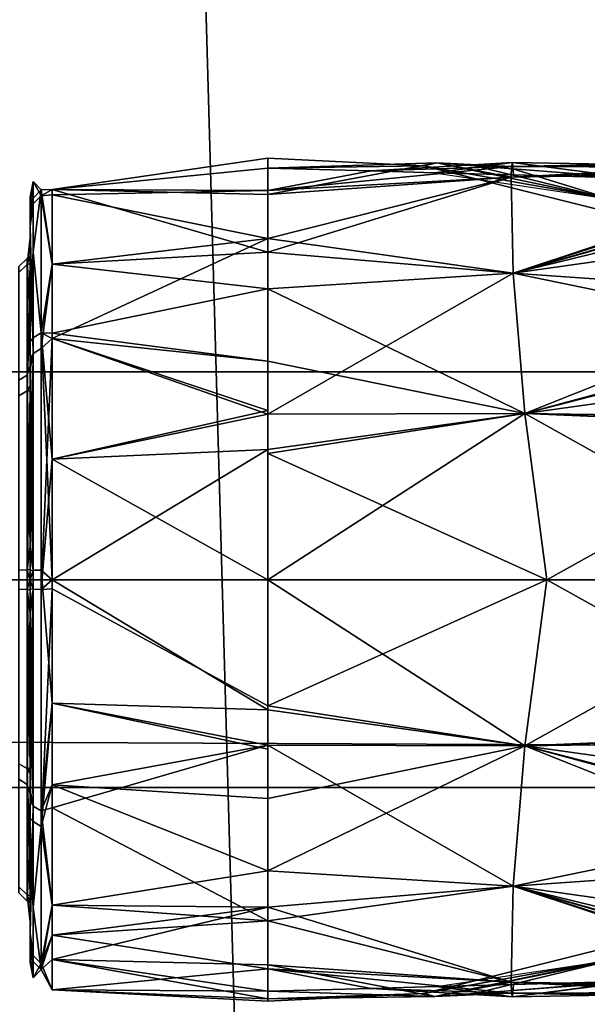
# Model space of a CAD drawing. Units: inches. Extents: x -2 to 180, y -6 to 122.
# Drawn here: x 31 to 31, y 28 to 28 of the extents above; entities that cross this region are included whole.
import ezdxf

# ---------------------------------------------------------------- set-up
doc = ezdxf.new("R2010")
doc.units = ezdxf.units.IN
doc.header["$MEASUREMENT"] = 0
for name, color, linetype in [('SEAT-FABRIC', 5, 'Continuous'), ('SEAT-FRAME', 5, 'Continuous'), ('SEAT-KNOBS', 5, 'Continuous')]:
    doc.layers.add(name, color=color, linetype=linetype)

# ---------------------------------------------------------------- blocks, each defined once
blk = doc.blocks.new('1sayl_suspmidbck_arms_1t')
at = {"layer": 'SEAT-FABRIC'}
for points in [[(7.80449, -5.53472, 18.10493), (7.81076, -3.69202, 17.95771), (5.714, -4.10244, 17.97681), (5.70496, -6.14031, 18.24224)], [(3.54326, -6.41631, 18.38222), (5.70496, -6.14031, 18.24224), (5.714, -4.10244, 17.97681), (3.55682, -4.2959, 18.00138)], [(5.70496, -6.14031, 18.24224), (7.66896, -7.31921, 18.30635), (8.32122, -6.78282, 18.19403), (7.80449, -5.53472, 18.10493)]]:
    blk.add_3dface(points, dxfattribs=at)
at = {"layer": 'SEAT-FRAME'}
for points in [[(5.34186, -5.59835, 14.78987), (5.26145, -5.24585, 14.34308), (6.4225, -5.24466, 14.32855), (6.42808, -5.56766, 14.74923)], [(5.34186, -5.59835, 14.78987), (6.42808, -5.56766, 14.74923), (6.43718, -5.99899, 15.05947), (5.34332, -6.0576, 15.12472)]]:
    blk.add_3dface(points, dxfattribs=at)
at = {"layer": 'SEAT-KNOBS'}
for points in [[(5.84701, -6.07012, 12.26886), (5.84701, -5.24335, 12.26886), (5.66984, -5.24335, 12.37115), (5.66984, -6.07012, 12.37115)], [(5.66984, -6.07012, 12.37115), (5.66984, -5.24335, 12.37115), (5.66984, -5.24335, 12.57572), (5.66984, -6.07012, 12.57572)], [(5.66984, -6.07012, 12.57572), (5.66984, -5.24335, 12.57572), (5.84701, -5.24335, 12.67801), (5.84701, -6.07012, 12.67801)], [(5.84701, -6.07012, 12.67801), (5.84701, -5.24335, 12.67801), (6.02417, -5.24335, 12.57572), (6.02417, -6.07012, 12.57572)], [(6.02417, -6.07012, 12.37115), (6.02417, -5.24335, 12.37115), (5.84701, -5.24335, 12.26886), (5.84701, -6.07012, 12.26886)], [(6.02417, -6.07012, 12.57572), (6.02417, -5.24335, 12.57572), (6.02417, -5.24335, 12.37115), (6.02417, -6.07012, 12.37115)], [(5.57997, -5.41072, 12.55165), (5.57298, -5.41794, 12.5537), (5.67249, -5.41794, 12.69944), (5.67694, -5.41072, 12.69367)], [(5.58499, -5.41072, 12.37975), (5.57814, -5.41794, 12.3773), (5.57298, -5.41794, 12.5537), (5.57997, -5.41072, 12.55165)], [(5.6901, -5.41072, 12.24363), (5.68599, -5.41794, 12.23762), (5.57814, -5.41794, 12.3773), (5.58499, -5.41072, 12.37975)], [(5.67694, -5.41072, 12.69367), (5.67249, -5.41794, 12.69944), (5.83866, -5.41794, 12.75885), (5.83888, -5.41072, 12.75157)], [(5.85514, -5.41072, 12.19529), (5.85535, -5.41794, 12.18801), (5.68599, -5.41794, 12.23762), (5.6901, -5.41072, 12.24363)], [(5.83888, -5.41072, 12.75157), (5.83866, -5.41794, 12.75885), (6.00802, -5.41794, 12.70925), (6.00392, -5.41072, 12.70323)], [(6.01707, -5.41072, 12.25319), (6.02152, -5.41794, 12.24743), (5.85535, -5.41794, 12.18801), (5.85514, -5.41072, 12.19529)], [(6.00392, -5.41072, 12.70323), (6.00802, -5.41794, 12.70925), (6.11588, -5.41794, 12.56957), (6.10902, -5.41072, 12.56712)], [(6.11405, -5.41072, 12.39522), (6.12104, -5.41794, 12.39317), (6.02152, -5.41794, 12.24743), (6.01707, -5.41072, 12.25319)], [(6.10902, -5.41072, 12.56712), (6.11588, -5.41794, 12.56957), (6.12104, -5.41794, 12.39317), (6.11405, -5.41072, 12.39522)], [(5.52152, -5.42292, 12.37619), (5.5074, -5.42292, 12.48153), (5.52068, -5.42051, 12.42258)], [(5.54553, -5.42051, 12.60829), (5.52068, -5.42051, 12.42258), (5.5074, -5.42292, 12.48153)], [(5.54553, -5.42051, 12.60829), (5.5074, -5.42292, 12.48153), (5.52653, -5.42292, 12.58608)], [(5.5074, -5.42292, 12.48153), (5.52152, -5.42292, 12.37619), (5.5146, -5.42971, 12.37412)], [(5.51971, -5.42971, 12.58847), (5.52653, -5.42292, 12.58608), (5.5074, -5.42292, 12.48153)], [(5.5074, -5.42292, 12.48153), (5.5146, -5.42971, 12.37412), (5.51971, -5.42971, 12.58847)], [(5.5146, -5.42971, 12.37412), (5.5675, -5.42292, 12.28037), (5.63646, -5.42971, 12.1977)], [(5.5675, -5.42292, 12.28037), (5.5146, -5.42971, 12.37412), (5.52152, -5.42292, 12.37619)], [(5.52653, -5.42292, 12.58608), (5.51971, -5.42971, 12.58847), (5.64984, -5.42971, 12.75888), (5.65394, -5.42292, 12.75294)], [(5.53965, -5.42051, 12.38328), (5.52152, -5.42292, 12.37619), (5.52068, -5.42051, 12.42258)], [(5.60419, -5.42051, 12.24957), (5.5675, -5.42292, 12.28037), (5.52152, -5.42292, 12.37619), (5.53965, -5.42051, 12.38328)], [(5.65394, -5.42292, 12.75294), (5.54553, -5.42051, 12.60829), (5.52653, -5.42292, 12.58608)], [(5.54553, -5.42051, 12.60829), (5.65394, -5.42292, 12.75294), (5.66131, -5.42051, 12.74346)], [(5.57814, -5.41794, 12.3773), (5.5553, -5.42051, 12.51921), (5.57148, -5.42051, 12.55264)], [(5.5553, -5.42051, 12.51921), (5.57814, -5.41794, 12.3773), (5.57732, -5.42051, 12.3532)], [(5.5675, -5.42292, 12.28037), (5.60419, -5.42051, 12.24957), (5.64084, -5.42292, 12.20345)], [(5.64084, -5.42292, 12.20345), (5.63646, -5.42971, 12.1977), (5.5675, -5.42292, 12.28037)], [(5.63015, -5.42051, 12.67384), (5.57298, -5.41794, 12.5537), (5.57148, -5.42051, 12.55264)], [(5.57814, -5.41794, 12.3773), (5.57148, -5.42051, 12.55264), (5.57298, -5.41794, 12.5537)], [(5.57298, -5.41794, 12.5537), (5.63015, -5.42051, 12.67384), (5.67249, -5.41794, 12.69944)], [(5.68599, -5.41794, 12.23762), (5.57732, -5.42051, 12.3532), (5.57814, -5.41794, 12.3773)], [(5.57732, -5.42051, 12.3532), (5.68599, -5.41794, 12.23762), (5.6819, -5.42051, 12.23077)], [(5.64378, -5.42051, 12.2131), (5.64084, -5.42292, 12.20345), (5.60419, -5.42051, 12.24957)], [(5.66457, -5.42051, 12.70561), (5.67249, -5.41794, 12.69944), (5.63015, -5.42051, 12.67384)], [(5.63646, -5.42971, 12.1977), (5.64084, -5.42292, 12.20345), (5.83891, -5.42292, 12.13383), (5.83874, -5.42971, 12.12661)], [(5.64084, -5.42292, 12.20345), (5.64378, -5.42051, 12.2131), (5.83891, -5.42292, 12.13383)], [(5.81636, -5.42051, 12.14459), (5.83891, -5.42292, 12.13383), (5.64378, -5.42051, 12.2131)], [(5.65394, -5.42292, 12.75294), (5.64984, -5.42971, 12.75888), (5.85527, -5.42971, 12.82026), (5.8551, -5.42292, 12.81304)], [(5.8551, -5.42292, 12.81304), (5.84701, -5.42051, 12.8037), (5.65394, -5.42292, 12.75294)], [(5.66743, -5.42051, 12.75061), (5.65394, -5.42292, 12.75294), (5.84701, -5.42051, 12.8037)], [(5.66743, -5.42051, 12.75061), (5.66131, -5.42051, 12.74346), (5.65394, -5.42292, 12.75294)], [(5.67249, -5.41794, 12.69944), (5.66457, -5.42051, 12.70561), (5.81881, -5.42051, 12.76736)], [(5.67249, -5.41794, 12.69944), (5.81881, -5.42051, 12.76736), (5.83866, -5.41794, 12.75885)], [(5.68609, -5.42051, 12.22586), (5.6819, -5.42051, 12.23077), (5.68599, -5.41794, 12.23762)], [(5.85535, -5.41794, 12.18801), (5.68609, -5.42051, 12.22586), (5.68599, -5.41794, 12.23762)], [(5.68609, -5.42051, 12.22586), (5.85535, -5.41794, 12.18801), (5.84701, -5.42051, 12.17816)], [(5.81636, -5.42051, 12.14459), (5.83915, -5.42051, 12.14353), (5.83891, -5.42292, 12.13383)], [(5.83839, -5.42051, 12.7683), (5.83866, -5.41794, 12.75885), (5.81881, -5.42051, 12.76736)], [(5.83866, -5.41794, 12.75885), (5.83839, -5.42051, 12.7683), (5.84701, -5.42051, 12.76871)], [(6.00792, -5.42051, 12.72101), (5.83866, -5.41794, 12.75885), (5.84701, -5.42051, 12.76871)], [(5.83866, -5.41794, 12.75885), (6.00792, -5.42051, 12.72101), (6.00802, -5.41794, 12.70925)], [(5.83874, -5.42971, 12.12661), (5.83891, -5.42292, 12.13383), (6.04007, -5.42292, 12.19393), (6.04418, -5.42971, 12.18798)], [(5.84701, -5.42051, 12.14317), (5.83891, -5.42292, 12.13383), (5.83915, -5.42051, 12.14353)], [(5.83891, -5.42292, 12.13383), (5.84701, -5.42051, 12.14317), (6.04007, -5.42292, 12.19393)], [(5.85562, -5.42051, 12.17857), (5.84701, -5.42051, 12.17816), (5.85535, -5.41794, 12.18801)], [(5.84701, -5.42051, 12.8037), (5.8551, -5.42292, 12.81304), (5.85487, -5.42051, 12.80333)], [(6.02659, -5.42051, 12.19626), (6.04007, -5.42292, 12.19393), (5.84701, -5.42051, 12.14317)], [(5.8551, -5.42292, 12.81304), (5.87765, -5.42051, 12.80227), (5.85487, -5.42051, 12.80333)], [(5.87765, -5.42051, 12.80227), (5.8551, -5.42292, 12.81304), (6.05023, -5.42051, 12.73377)], [(6.05317, -5.42292, 12.74342), (6.05023, -5.42051, 12.73377), (5.8551, -5.42292, 12.81304)], [(5.8551, -5.42292, 12.81304), (5.85527, -5.42971, 12.82026), (6.05756, -5.42971, 12.74916), (6.05317, -5.42292, 12.74342)], [(6.02152, -5.41794, 12.24743), (5.87521, -5.42051, 12.17951), (5.85535, -5.41794, 12.18801)], [(5.85562, -5.42051, 12.17857), (5.85535, -5.41794, 12.18801), (5.87521, -5.42051, 12.17951)], [(5.87521, -5.42051, 12.17951), (6.02152, -5.41794, 12.24743), (6.02944, -5.42051, 12.24126)], [(6.01212, -5.42051, 12.7161), (6.00802, -5.41794, 12.70925), (6.00792, -5.42051, 12.72101)], [(6.11669, -5.42051, 12.59367), (6.00802, -5.41794, 12.70925), (6.01212, -5.42051, 12.7161)], [(6.00802, -5.41794, 12.70925), (6.11669, -5.42051, 12.59367), (6.11588, -5.41794, 12.56957)], [(6.12104, -5.41794, 12.39317), (6.06386, -5.42051, 12.27303), (6.02152, -5.41794, 12.24743)], [(6.02944, -5.42051, 12.24126), (6.02152, -5.41794, 12.24743), (6.06386, -5.42051, 12.27303)], [(6.02659, -5.42051, 12.19626), (6.03271, -5.42051, 12.20341), (6.04007, -5.42292, 12.19393)], [(6.14848, -5.42051, 12.33857), (6.04007, -5.42292, 12.19393), (6.03271, -5.42051, 12.20341)], [(6.04007, -5.42292, 12.19393), (6.14848, -5.42051, 12.33857), (6.16749, -5.42292, 12.36079)], [(6.04418, -5.42971, 12.18798), (6.04007, -5.42292, 12.19393), (6.16749, -5.42292, 12.36079), (6.17431, -5.42971, 12.3584)], [(6.05023, -5.42051, 12.73377), (6.05317, -5.42292, 12.74342), (6.08983, -5.42051, 12.69729)], [(6.12651, -5.42292, 12.6665), (6.08983, -5.42051, 12.69729), (6.05317, -5.42292, 12.74342)], [(6.05317, -5.42292, 12.74342), (6.05756, -5.42971, 12.74916), (6.12651, -5.42292, 12.6665)], [(6.17941, -5.42971, 12.57275), (6.12651, -5.42292, 12.6665), (6.05756, -5.42971, 12.74916)], [(6.06386, -5.42051, 12.27303), (6.12104, -5.41794, 12.39317), (6.12253, -5.42051, 12.39423)], [(6.17249, -5.42292, 12.57068), (6.15436, -5.42051, 12.56359), (6.08983, -5.42051, 12.69729), (6.12651, -5.42292, 12.6665)], [(6.13871, -5.42051, 12.42766), (6.11588, -5.41794, 12.56957), (6.11669, -5.42051, 12.59367)], [(6.12253, -5.42051, 12.39423), (6.11588, -5.41794, 12.56957), (6.13871, -5.42051, 12.42766)], [(6.11588, -5.41794, 12.56957), (6.12253, -5.42051, 12.39423), (6.12104, -5.41794, 12.39317)], [(6.12651, -5.42292, 12.6665), (6.17941, -5.42971, 12.57275), (6.17249, -5.42292, 12.57068)], [(6.18661, -5.42292, 12.46534), (6.14848, -5.42051, 12.33857), (6.17333, -5.42051, 12.52428)], [(6.14848, -5.42051, 12.33857), (6.18661, -5.42292, 12.46534), (6.16749, -5.42292, 12.36079)], [(6.17249, -5.42292, 12.57068), (6.17333, -5.42051, 12.52428), (6.15436, -5.42051, 12.56359)], [(6.17431, -5.42971, 12.3584), (6.16749, -5.42292, 12.36079), (6.18661, -5.42292, 12.46534)], [(6.17333, -5.42051, 12.52428), (6.17249, -5.42292, 12.57068), (6.18661, -5.42292, 12.46534)], [(6.17941, -5.42971, 12.57275), (6.18661, -5.42292, 12.46534), (6.17249, -5.42292, 12.57068)], [(6.18661, -5.42292, 12.46534), (6.17941, -5.42971, 12.57275), (6.17431, -5.42971, 12.3584)], [(5.51971, -5.42971, 12.58847), (5.49709, -5.43917, 12.47343), (5.54397, -5.43917, 12.64839)], [(5.49709, -5.43917, 12.47343), (5.51971, -5.42971, 12.58847), (5.5146, -5.42971, 12.37412)], [(5.5146, -5.42971, 12.37412), (5.52311, -5.43917, 12.37631), (5.49709, -5.43917, 12.47343)], [(5.52311, -5.43917, 12.37631), (5.5146, -5.42971, 12.37412), (5.54397, -5.43917, 12.29847)], [(5.5693, -5.43917, 12.27314), (5.54397, -5.43917, 12.29847), (5.5146, -5.42971, 12.37412)], [(5.63646, -5.42971, 12.1977), (5.5693, -5.43917, 12.27314), (5.5146, -5.42971, 12.37412)], [(5.5693, -5.43917, 12.67373), (5.51971, -5.42971, 12.58847), (5.54397, -5.43917, 12.64839)], [(5.51971, -5.42971, 12.58847), (5.5693, -5.43917, 12.67373), (5.64984, -5.42971, 12.75888)], [(5.65253, -5.43917, 12.75695), (5.64984, -5.42971, 12.75888), (5.5693, -5.43917, 12.67373)], [(5.5693, -5.43917, 12.27314), (5.63646, -5.42971, 12.1977), (5.67205, -5.43917, 12.17039)], [(5.83874, -5.42971, 12.12661), (5.8392, -5.43917, 12.1256), (5.63646, -5.42971, 12.1977)], [(5.74184, -5.43917, 12.15169), (5.63646, -5.42971, 12.1977), (5.8392, -5.43917, 12.1256)], [(5.74184, -5.43917, 12.15169), (5.67205, -5.43917, 12.17039), (5.63646, -5.42971, 12.1977)], [(5.64984, -5.42971, 12.75888), (5.74184, -5.43917, 12.79517), (5.85527, -5.42971, 12.82026)], [(5.74184, -5.43917, 12.79517), (5.64984, -5.42971, 12.75888), (5.67205, -5.43917, 12.77647)], [(5.65253, -5.43917, 12.75695), (5.67205, -5.43917, 12.77647), (5.64984, -5.42971, 12.75888)], [(5.84701, -5.43917, 12.82336), (5.85527, -5.42971, 12.82026), (5.74184, -5.43917, 12.79517)], [(5.83874, -5.42971, 12.12661), (5.94985, -5.43917, 12.15693), (5.84701, -5.43917, 12.12351)], [(5.94985, -5.43917, 12.15693), (5.83874, -5.42971, 12.12661), (6.05269, -5.43917, 12.19034)], [(6.04418, -5.42971, 12.18798), (6.05269, -5.43917, 12.19034), (5.83874, -5.42971, 12.12661)], [(5.8392, -5.43917, 12.1256), (5.83874, -5.42971, 12.12661), (5.84701, -5.43917, 12.12351)], [(5.94985, -5.43917, 12.78994), (6.05756, -5.42971, 12.74916), (5.84701, -5.43917, 12.82336)], [(5.85527, -5.42971, 12.82026), (5.84701, -5.43917, 12.82336), (6.05756, -5.42971, 12.74916)], [(6.05756, -5.42971, 12.74916), (5.94985, -5.43917, 12.78994), (6.05269, -5.43917, 12.75653)], [(6.05269, -5.43917, 12.19034), (6.04418, -5.42971, 12.18798), (6.11625, -5.43917, 12.27782)], [(6.17431, -5.42971, 12.3584), (6.11625, -5.43917, 12.27782), (6.04418, -5.42971, 12.18798)], [(6.05269, -5.43917, 12.75653), (6.05737, -5.43917, 12.75009), (6.05756, -5.42971, 12.74916)], [(6.11625, -5.43917, 12.66905), (6.05756, -5.42971, 12.74916), (6.05737, -5.43917, 12.75009)], [(6.05756, -5.42971, 12.74916), (6.11625, -5.43917, 12.66905), (6.17941, -5.42971, 12.57275)], [(6.11625, -5.43917, 12.27782), (6.17431, -5.42971, 12.3584), (6.17512, -5.43917, 12.35886)], [(6.1798, -5.43917, 12.58156), (6.17941, -5.42971, 12.57275), (6.11625, -5.43917, 12.66905)], [(6.1798, -5.43917, 12.58156), (6.17431, -5.42971, 12.3584), (6.17941, -5.42971, 12.57275)], [(6.1798, -5.43917, 12.3653), (6.17512, -5.43917, 12.35886), (6.17431, -5.42971, 12.3584)], [(6.1798, -5.43917, 12.3653), (6.17431, -5.42971, 12.3584), (6.1798, -5.43917, 12.47343)], [(6.1798, -5.43917, 12.58156), (6.1798, -5.43917, 12.47343), (6.17431, -5.42971, 12.3584)], [(5.49709, -5.43917, 12.47343), (5.48746, -5.62283, 12.47343), (5.48961, -5.62283, 12.51276)], [(5.48746, -5.62283, 12.47343), (5.49709, -5.43917, 12.47343), (5.48961, -5.62283, 12.43417)], [(5.52311, -5.43917, 12.37631), (5.48961, -5.62283, 12.43417), (5.49709, -5.43917, 12.47343)], [(5.48961, -5.62283, 12.43417), (5.52311, -5.43917, 12.37631), (5.49604, -5.62283, 12.39532)], [(5.48961, -5.62283, 12.51276), (5.49605, -5.62283, 12.55155), (5.49709, -5.43917, 12.47343)], [(5.51856, -5.62283, 12.35545), (5.49604, -5.62283, 12.39532), (5.52311, -5.43917, 12.37631)], [(5.51519, -5.62283, 12.59399), (5.49709, -5.43917, 12.47343), (5.49605, -5.62283, 12.55155)], [(5.49709, -5.43917, 12.47343), (5.51519, -5.62283, 12.59399), (5.54397, -5.43917, 12.64839)], [(5.55613, -5.62283, 12.68477), (5.54397, -5.43917, 12.64839), (5.51519, -5.62283, 12.59399)], [(5.51856, -5.62283, 12.35545), (5.52311, -5.43917, 12.37631), (5.5676, -5.62283, 12.26858)], [(5.54397, -5.43917, 12.29847), (5.5676, -5.62283, 12.26858), (5.52311, -5.43917, 12.37631)], [(5.54397, -5.43917, 12.64839), (5.55613, -5.62283, 12.68477), (5.5693, -5.43917, 12.67373)], [(5.5676, -5.62283, 12.26858), (5.54397, -5.43917, 12.29847), (5.5693, -5.43917, 12.27314)], [(5.7059, -5.62283, 12.79359), (5.65253, -5.43917, 12.75695), (5.55613, -5.62283, 12.68477)], [(5.5693, -5.43917, 12.67373), (5.55613, -5.62283, 12.68477), (5.65253, -5.43917, 12.75695)], [(5.5676, -5.62283, 12.26858), (5.5693, -5.43917, 12.27314), (5.59882, -5.62283, 12.21329)], [(5.67205, -5.43917, 12.17039), (5.59882, -5.62283, 12.21329), (5.5693, -5.43917, 12.27314)], [(5.59882, -5.62283, 12.21329), (5.67205, -5.43917, 12.17039), (5.66055, -5.62283, 12.16601)], [(5.65253, -5.43917, 12.75695), (5.7059, -5.62283, 12.79359), (5.67205, -5.43917, 12.77647)], [(5.66055, -5.62283, 12.16601), (5.67205, -5.43917, 12.17039), (5.74184, -5.43917, 12.15169), (5.7026, -5.62283, 12.15425)], [(5.67205, -5.43917, 12.77647), (5.7059, -5.62283, 12.79359), (5.74184, -5.43917, 12.79517)], [(5.7026, -5.62283, 12.15425), (5.74184, -5.43917, 12.15169), (5.8392, -5.43917, 12.1256), (5.73939, -5.62283, 12.14397)], [(5.7359, -5.62283, 12.81538), (5.74184, -5.43917, 12.79517), (5.7059, -5.62283, 12.79359)], [(5.84701, -5.62283, 12.83298), (5.84701, -5.43917, 12.82336), (5.7359, -5.62283, 12.81538)], [(5.74184, -5.43917, 12.79517), (5.7359, -5.62283, 12.81538), (5.84701, -5.43917, 12.82336)], [(5.73939, -5.62283, 12.14397), (5.8392, -5.43917, 12.1256), (5.84701, -5.43917, 12.12351), (5.84701, -5.62283, 12.11389)], [(5.84701, -5.62283, 12.83298), (5.95462, -5.62283, 12.8029), (5.99141, -5.62283, 12.79261), (5.94985, -5.43917, 12.78994)], [(5.84701, -5.43917, 12.82336), (5.84701, -5.62283, 12.83298), (5.94985, -5.43917, 12.78994)], [(5.94985, -5.43917, 12.15693), (5.95811, -5.62283, 12.13148), (5.84701, -5.43917, 12.12351)], [(5.84701, -5.62283, 12.11389), (5.84701, -5.43917, 12.12351), (5.95811, -5.62283, 12.13148)], [(5.94985, -5.43917, 12.78994), (5.99141, -5.62283, 12.79261), (6.05269, -5.43917, 12.75653)], [(6.05269, -5.43917, 12.19034), (5.98811, -5.62283, 12.15328), (5.94985, -5.43917, 12.15693)], [(5.95811, -5.62283, 12.13148), (5.94985, -5.43917, 12.15693), (5.98811, -5.62283, 12.15328)], [(5.98811, -5.62283, 12.15328), (6.05269, -5.43917, 12.19034), (6.13789, -5.62283, 12.2621)], [(6.03346, -5.62283, 12.78086), (6.05269, -5.43917, 12.75653), (5.99141, -5.62283, 12.79261)], [(6.09519, -5.62283, 12.73358), (6.05737, -5.43917, 12.75009), (6.03346, -5.62283, 12.78086)], [(6.05269, -5.43917, 12.75653), (6.03346, -5.62283, 12.78086), (6.05737, -5.43917, 12.75009)], [(6.11625, -5.43917, 12.27782), (6.13789, -5.62283, 12.2621), (6.05269, -5.43917, 12.19034)], [(6.05737, -5.43917, 12.75009), (6.09519, -5.62283, 12.73358), (6.11625, -5.43917, 12.66905)], [(6.12641, -5.62283, 12.67829), (6.11625, -5.43917, 12.66905), (6.09519, -5.62283, 12.73358)], [(6.11625, -5.43917, 12.66905), (6.12641, -5.62283, 12.67829), (6.1798, -5.43917, 12.58156)], [(6.13789, -5.62283, 12.2621), (6.11625, -5.43917, 12.27782), (6.17512, -5.43917, 12.35886)], [(6.17546, -5.62283, 12.59142), (6.1798, -5.43917, 12.58156), (6.12641, -5.62283, 12.67829)], [(6.13789, -5.62283, 12.2621), (6.17512, -5.43917, 12.35886), (6.17883, -5.62283, 12.35287)], [(6.1798, -5.43917, 12.3653), (6.17883, -5.62283, 12.35287), (6.17512, -5.43917, 12.35886)], [(6.1798, -5.43917, 12.58156), (6.17546, -5.62283, 12.59142), (6.19797, -5.62283, 12.55155)], [(6.17883, -5.62283, 12.35287), (6.1798, -5.43917, 12.3653), (6.19797, -5.62283, 12.39532)], [(6.1798, -5.43917, 12.47343), (6.20656, -5.62283, 12.47343), (6.19797, -5.62283, 12.39532)], [(6.20656, -5.62283, 12.47343), (6.1798, -5.43917, 12.47343), (6.19797, -5.62283, 12.55155)], [(6.1798, -5.43917, 12.58156), (6.19797, -5.62283, 12.55155), (6.1798, -5.43917, 12.47343)], [(6.1798, -5.43917, 12.47343), (6.19797, -5.62283, 12.39532), (6.1798, -5.43917, 12.3653)], [(5.49403, -5.75589, 12.47343), (5.48746, -5.62283, 12.47343), (5.48961, -5.62283, 12.43417)], [(5.49147, -5.76521, 12.38674), (5.48961, -5.62283, 12.43417), (5.49604, -5.62283, 12.39532)], [(5.48961, -5.62283, 12.43417), (5.49147, -5.76521, 12.38674), (5.49403, -5.75589, 12.47343)], [(5.51856, -5.62283, 12.35545), (5.49147, -5.76521, 12.38674), (5.49604, -5.62283, 12.39532)], [(5.49147, -5.76521, 12.38674), (5.51856, -5.62283, 12.35545), (5.50363, -5.83024, 12.31658)], [(5.49844, -5.71098, 12.55127), (5.49448, -5.8306, 12.59689), (5.51519, -5.62283, 12.59399)], [(5.50363, -5.83024, 12.63029), (5.51519, -5.62283, 12.59399), (5.49448, -5.8306, 12.59689)], [(5.51519, -5.62283, 12.59399), (5.49605, -5.62283, 12.55155), (5.49844, -5.71098, 12.55127)], [(5.51519, -5.62283, 12.59399), (5.50363, -5.83024, 12.63029), (5.55613, -5.62283, 12.68477)], [(5.58555, -5.83193, 12.75278), (5.55613, -5.62283, 12.68477), (5.50363, -5.83024, 12.63029)], [(5.5676, -5.62283, 12.26858), (5.50363, -5.83024, 12.31658), (5.51856, -5.62283, 12.35545)], [(5.50363, -5.83024, 12.31658), (5.5676, -5.62283, 12.26858), (5.58555, -5.83193, 12.19408)], [(5.55613, -5.62283, 12.68477), (5.58555, -5.83193, 12.75278), (5.7059, -5.62283, 12.79359)], [(5.59882, -5.62283, 12.21329), (5.58555, -5.83193, 12.19408), (5.5676, -5.62283, 12.26858)], [(5.70536, -5.84214, 12.8319), (5.7059, -5.62283, 12.79359), (5.58555, -5.83193, 12.75278)], [(5.58555, -5.83193, 12.19408), (5.59882, -5.62283, 12.21329), (5.70536, -5.84214, 12.11497)], [(5.66055, -5.62283, 12.16601), (5.70536, -5.84214, 12.11497), (5.59882, -5.62283, 12.21329)], [(5.66055, -5.62283, 12.16601), (5.7026, -5.62283, 12.15425), (5.73939, -5.62283, 12.14397), (5.70536, -5.84214, 12.11497)], [(5.84701, -5.62283, 12.83298), (5.70536, -5.84214, 12.8319), (5.84701, -5.86074, 12.85797)], [(5.7059, -5.62283, 12.79359), (5.70536, -5.84214, 12.8319), (5.7359, -5.62283, 12.81538)], [(5.84701, -5.62283, 12.83298), (5.7359, -5.62283, 12.81538), (5.70536, -5.84214, 12.8319)], [(5.73939, -5.62283, 12.14397), (5.84701, -5.86074, 12.08889), (5.70536, -5.84214, 12.11497)], [(5.73939, -5.62283, 12.14397), (5.84701, -5.62283, 12.11389), (5.84701, -5.86074, 12.08889)], [(5.95462, -5.62283, 12.8029), (5.84701, -5.86074, 12.85797), (5.98865, -5.84214, 12.8319)], [(5.95462, -5.62283, 12.8029), (5.84701, -5.62283, 12.83298), (5.84701, -5.86074, 12.85797)], [(5.84701, -5.62283, 12.11389), (5.98865, -5.84214, 12.11497), (5.84701, -5.86074, 12.08889)], [(5.84701, -5.62283, 12.11389), (5.95811, -5.62283, 12.13148), (5.98865, -5.84214, 12.11497)], [(6.03346, -5.62283, 12.78086), (5.99141, -5.62283, 12.79261), (5.95462, -5.62283, 12.8029), (5.98865, -5.84214, 12.8319)], [(5.98811, -5.62283, 12.15328), (5.98865, -5.84214, 12.11497), (5.95811, -5.62283, 12.13148)], [(6.13789, -5.62283, 12.2621), (6.10847, -5.83193, 12.19408), (5.98811, -5.62283, 12.15328)], [(5.98865, -5.84214, 12.11497), (5.98811, -5.62283, 12.15328), (6.10847, -5.83193, 12.19408)], [(6.10847, -5.83193, 12.75278), (6.09519, -5.62283, 12.73358), (5.98865, -5.84214, 12.8319)], [(6.03346, -5.62283, 12.78086), (5.98865, -5.84214, 12.8319), (6.09519, -5.62283, 12.73358)], [(6.09519, -5.62283, 12.73358), (6.10847, -5.83193, 12.75278), (6.12641, -5.62283, 12.67829)], [(6.19039, -5.83024, 12.63029), (6.12641, -5.62283, 12.67829), (6.10847, -5.83193, 12.75278)], [(6.10847, -5.83193, 12.19408), (6.13789, -5.62283, 12.2621), (6.19039, -5.83024, 12.31658)], [(6.12641, -5.62283, 12.67829), (6.19039, -5.83024, 12.63029), (6.17546, -5.62283, 12.59142)], [(6.17883, -5.62283, 12.35287), (6.19039, -5.83024, 12.31658), (6.13789, -5.62283, 12.2621)], [(6.17546, -5.62283, 12.59142), (6.20259, -5.76692, 12.5601), (6.19797, -5.62283, 12.55155)], [(6.20259, -5.76692, 12.5601), (6.17546, -5.62283, 12.59142), (6.19039, -5.83024, 12.63029)], [(6.19559, -5.71106, 12.39559), (6.19954, -5.8306, 12.34998), (6.17883, -5.62283, 12.35287)], [(6.19039, -5.83024, 12.31658), (6.17883, -5.62283, 12.35287), (6.19954, -5.8306, 12.34998)], [(6.17883, -5.62283, 12.35287), (6.19797, -5.62283, 12.39532), (6.19559, -5.71106, 12.39559)], [(6.20259, -5.76692, 12.5601), (6.19998, -5.75589, 12.47343), (6.19797, -5.62283, 12.55155)], [(6.20656, -5.62283, 12.47343), (6.19797, -5.62283, 12.55155), (6.19998, -5.75589, 12.47343)], [(5.49994, -5.76666, 12.5511), (5.49119, -5.83163, 12.56306), (5.49844, -5.71098, 12.55127)], [(5.49448, -5.8306, 12.59689), (5.49844, -5.71098, 12.55127), (5.49119, -5.83163, 12.56306)], [(6.19414, -5.76496, 12.39575), (6.20282, -5.83163, 12.3838), (6.19559, -5.71106, 12.39559)], [(6.19954, -5.8306, 12.34998), (6.19559, -5.71106, 12.39559), (6.20282, -5.83163, 12.3838)], [(5.52279, -5.91498, 12.43743), (5.49403, -5.75589, 12.47343), (5.49147, -5.76521, 12.38674)], [(5.52279, -5.91498, 12.43743), (5.53209, -5.90821, 12.47343), (5.49403, -5.75589, 12.47343)], [(6.1716, -5.91569, 12.51064), (6.16193, -5.90821, 12.47343), (6.19998, -5.75589, 12.47343)], [(6.19998, -5.75589, 12.47343), (6.20259, -5.76692, 12.5601), (6.1716, -5.91569, 12.51064)], [(5.49119, -5.83163, 12.56306), (5.49994, -5.76666, 12.5511), (5.50173, -5.83241, 12.55089)], [(5.49448, -5.8306, 12.34998), (5.49404, -5.79882, 12.38863), (5.49147, -5.76521, 12.38674)], [(5.49147, -5.76521, 12.38674), (5.50363, -5.83024, 12.31658), (5.49448, -5.8306, 12.34998)], [(5.49404, -5.79882, 12.38863), (5.52232, -5.91549, 12.43638), (5.49147, -5.76521, 12.38674)], [(5.52279, -5.91498, 12.43743), (5.49147, -5.76521, 12.38674), (5.52232, -5.91549, 12.43638)], [(5.50448, -5.93389, 12.55058), (5.50173, -5.83241, 12.55089), (5.49994, -5.76666, 12.5511), (5.52242, -5.91569, 12.51064)], [(6.20008, -5.79923, 12.55827), (6.1716, -5.91569, 12.51064), (6.20259, -5.76692, 12.5601)], [(6.18908, -5.93459, 12.3975), (6.19233, -5.83241, 12.39596), (6.19414, -5.76496, 12.39575), (6.1717, -5.91549, 12.43638)], [(6.20259, -5.76692, 12.5601), (6.19039, -5.83024, 12.63029), (6.19954, -5.8306, 12.59689)], [(6.20282, -5.83163, 12.3838), (6.19414, -5.76496, 12.39575), (6.19233, -5.83241, 12.39596)], [(6.19954, -5.8306, 12.59689), (6.20008, -5.79923, 12.55827), (6.20259, -5.76692, 12.5601)], [(5.49404, -5.79882, 12.38863), (5.49448, -5.8306, 12.34998), (5.49119, -5.83163, 12.3838)], [(5.49119, -5.83163, 12.3838), (5.49655, -5.83177, 12.39047), (5.49404, -5.79882, 12.38863)], [(5.52232, -5.91549, 12.43638), (5.49404, -5.79882, 12.38863), (5.49655, -5.83177, 12.39047), (5.50494, -5.93459, 12.3975)], [(6.1716, -5.91569, 12.51064), (6.20008, -5.79923, 12.55827), (6.19755, -5.83177, 12.55644)], [(6.20282, -5.83163, 12.56306), (6.19755, -5.83177, 12.55644), (6.20008, -5.79923, 12.55827)], [(6.20008, -5.79923, 12.55827), (6.19954, -5.8306, 12.59689), (6.20282, -5.83163, 12.56306)], [(5.49448, -5.8306, 12.34998), (5.50363, -5.83024, 12.31658), (5.48978, -6.09571, 12.26822), (5.48907, -6.09571, 12.26984)], [(5.49079, -6.09571, 12.2821), (5.49448, -5.8306, 12.34998), (5.48907, -6.09571, 12.26984)], [(5.50363, -5.83024, 12.31658), (5.49928, -6.09571, 12.24658), (5.48978, -6.09571, 12.26822)], [(5.49079, -6.09571, 12.2821), (5.49272, -6.09571, 12.29584), (5.49564, -6.09571, 12.31658), (5.49448, -5.8306, 12.34998)], [(5.49119, -5.83163, 12.56306), (5.49346, -5.96143, 12.59133), (5.49448, -5.8306, 12.59689)], [(5.49346, -5.96143, 12.35553), (5.49119, -5.83163, 12.3838), (5.49448, -5.8306, 12.34998)], [(5.49346, -5.96143, 12.59133), (5.49119, -5.83163, 12.56306), (5.50448, -5.93389, 12.55058)], [(5.50173, -5.83241, 12.55089), (5.50448, -5.93389, 12.55058), (5.49119, -5.83163, 12.56306)], [(5.49119, -5.83163, 12.3838), (5.49346, -5.96143, 12.35553), (5.50441, -5.93469, 12.39624)], [(5.50441, -5.93469, 12.39624), (5.49655, -5.83177, 12.39047), (5.49119, -5.83163, 12.3838)], [(5.49798, -6.09571, 12.70553), (5.50363, -5.83024, 12.63029), (5.49147, -6.09571, 12.69067)], [(5.49209, -6.09571, 12.679), (5.49147, -6.09571, 12.69067), (5.50363, -5.83024, 12.63029)], [(5.49448, -5.8306, 12.59689), (5.49209, -6.09571, 12.679), (5.50363, -5.83024, 12.63029)], [(5.49358, -6.09571, 12.65081), (5.49284, -6.09571, 12.66467), (5.49209, -6.09571, 12.679), (5.49448, -5.8306, 12.59689)], [(5.4945, -6.09571, 12.63322), (5.49448, -5.8306, 12.59689), (5.49346, -5.96143, 12.59133)], [(5.49448, -5.8306, 12.34998), (5.49564, -6.09571, 12.31658), (5.49346, -5.96143, 12.35553)], [(5.49448, -5.8306, 12.59689), (5.4945, -6.09571, 12.63322), (5.49358, -6.09571, 12.65081)], [(5.50494, -5.93459, 12.3975), (5.49655, -5.83177, 12.39047), (5.50441, -5.93469, 12.39624)], [(5.50363, -5.83024, 12.63029), (5.49798, -6.09571, 12.70553), (5.58555, -5.83193, 12.75278)], [(5.50932, -6.09571, 12.73142), (5.58555, -5.83193, 12.75278), (5.49798, -6.09571, 12.70553)], [(5.58555, -5.83193, 12.19408), (5.501, -6.09571, 12.24266), (5.49928, -6.09571, 12.24658), (5.50363, -5.83024, 12.31658)], [(5.52102, -6.09571, 12.19705), (5.51236, -6.09571, 12.21678), (5.501, -6.09571, 12.24266), (5.58555, -5.83193, 12.19408)], [(5.58555, -5.83193, 12.75278), (5.50932, -6.09571, 12.73142), (5.51106, -6.09571, 12.73539)], [(5.51106, -6.09571, 12.73539), (5.55016, -6.09571, 12.76834), (5.60415, -6.09571, 12.81384), (5.58555, -5.83193, 12.75278)], [(5.58555, -5.83193, 12.19408), (5.54836, -6.09571, 12.17739), (5.52102, -6.09571, 12.19705)], [(5.63996, -6.09571, 12.11151), (5.60541, -6.09571, 12.13636), (5.54836, -6.09571, 12.17739), (5.58555, -5.83193, 12.19408)], [(5.58555, -5.83193, 12.75278), (5.60415, -6.09571, 12.81384), (5.70536, -5.84214, 12.8319)], [(5.70536, -5.84214, 12.11497), (5.63996, -6.09571, 12.11151), (5.58555, -5.83193, 12.19408)], [(5.98865, -5.84214, 12.8319), (6.05406, -6.09571, 12.83536), (6.10847, -5.83193, 12.75278)], [(6.10847, -5.83193, 12.19408), (6.08986, -6.09571, 12.13302), (5.98865, -5.84214, 12.11497)], [(6.05406, -6.09571, 12.83536), (6.08861, -6.09571, 12.81051), (6.14565, -6.09571, 12.76948), (6.10847, -5.83193, 12.75278)], [(6.18295, -6.09571, 12.21148), (6.14386, -6.09571, 12.17853), (6.08986, -6.09571, 12.13302), (6.10847, -5.83193, 12.19408)], [(6.10847, -5.83193, 12.75278), (6.19302, -6.09571, 12.7042), (6.19474, -6.09571, 12.70029), (6.19039, -5.83024, 12.63029)], [(6.19039, -5.83024, 12.31658), (6.19603, -6.09571, 12.24134), (6.10847, -5.83193, 12.19408)], [(6.17299, -6.09571, 12.74982), (6.18166, -6.09571, 12.73008), (6.19302, -6.09571, 12.7042), (6.10847, -5.83193, 12.75278)], [(6.10847, -5.83193, 12.75278), (6.14565, -6.09571, 12.76948), (6.17299, -6.09571, 12.74982)], [(6.10847, -5.83193, 12.19408), (6.18469, -6.09571, 12.21545), (6.18295, -6.09571, 12.21148)], [(6.18469, -6.09571, 12.21545), (6.10847, -5.83193, 12.19408), (6.19603, -6.09571, 12.24134)], [(6.18957, -5.93459, 12.55063), (6.1716, -5.91569, 12.51064), (6.19755, -5.83177, 12.55644)], [(6.20282, -5.83163, 12.56306), (6.20055, -5.96143, 12.59133), (6.18957, -5.93459, 12.55063)], [(6.18957, -5.93459, 12.55063), (6.19755, -5.83177, 12.55644), (6.20282, -5.83163, 12.56306)], [(6.20055, -5.96143, 12.35553), (6.20282, -5.83163, 12.3838), (6.18958, -5.93424, 12.39627)], [(6.19233, -5.83241, 12.39596), (6.18958, -5.93424, 12.39627), (6.20282, -5.83163, 12.3838)], [(6.19039, -5.83024, 12.63029), (6.19474, -6.09571, 12.70029), (6.20424, -6.09571, 12.67864)], [(6.19954, -5.8306, 12.59689), (6.19039, -5.83024, 12.63029), (6.20424, -6.09571, 12.67864), (6.20495, -6.09571, 12.67703)], [(6.19603, -6.09571, 12.24134), (6.19039, -5.83024, 12.31658), (6.20254, -6.09571, 12.2562)], [(6.20193, -6.09571, 12.26786), (6.20254, -6.09571, 12.2562), (6.19039, -5.83024, 12.31658)], [(6.19954, -5.8306, 12.34998), (6.20193, -6.09571, 12.26786), (6.19039, -5.83024, 12.31658)], [(6.19954, -5.8306, 12.59689), (6.19837, -6.09571, 12.63029), (6.20055, -5.96143, 12.59133)], [(6.20322, -6.09571, 12.66476), (6.20129, -6.09571, 12.65103), (6.19837, -6.09571, 12.63029), (6.19954, -5.8306, 12.59689)], [(6.19954, -5.8306, 12.34998), (6.19951, -6.09571, 12.31365), (6.20044, -6.09571, 12.29605)], [(6.19951, -6.09571, 12.31365), (6.19954, -5.8306, 12.34998), (6.20055, -5.96143, 12.35553)], [(6.20322, -6.09571, 12.66476), (6.19954, -5.8306, 12.59689), (6.20495, -6.09571, 12.67703)], [(6.20055, -5.96143, 12.59133), (6.20282, -5.83163, 12.56306), (6.19954, -5.8306, 12.59689)], [(6.20044, -6.09571, 12.29605), (6.20117, -6.09571, 12.2822), (6.20193, -6.09571, 12.26786), (6.19954, -5.8306, 12.34998)], [(6.20282, -5.83163, 12.3838), (6.20055, -5.96143, 12.35553), (6.19954, -5.8306, 12.34998)], [(5.63657, -6.09571, 12.84116), (5.70536, -5.84214, 12.8319), (5.60415, -6.09571, 12.81384)], [(5.70536, -5.84214, 12.8319), (5.63657, -6.09571, 12.84116), (5.66979, -6.09571, 12.86916)], [(5.63996, -6.09571, 12.11151), (5.70536, -5.84214, 12.11497), (5.70899, -6.09571, 12.06186)], [(5.66979, -6.09571, 12.86916), (5.71604, -6.09571, 12.87835), (5.70536, -5.84214, 12.8319)], [(5.71604, -6.09571, 12.87835), (5.84701, -5.86074, 12.85797), (5.70536, -5.84214, 12.8319)], [(5.70536, -5.84214, 12.11497), (5.84701, -6.09571, 12.04249), (5.71451, -6.09571, 12.06108)], [(5.84701, -6.09571, 12.04249), (5.70536, -5.84214, 12.11497), (5.84701, -5.86074, 12.08889)], [(5.71451, -6.09571, 12.06108), (5.70899, -6.09571, 12.06186), (5.70536, -5.84214, 12.11497)], [(5.98865, -5.84214, 12.8319), (5.84701, -6.09571, 12.90438), (5.97951, -6.09571, 12.88578)], [(5.84701, -6.09571, 12.90438), (5.98865, -5.84214, 12.8319), (5.84701, -5.86074, 12.85797)], [(5.97798, -6.09571, 12.06852), (5.84701, -5.86074, 12.08889), (5.98865, -5.84214, 12.11497)], [(6.02423, -6.09571, 12.07771), (5.97798, -6.09571, 12.06852), (5.98865, -5.84214, 12.11497)], [(5.97951, -6.09571, 12.88578), (5.98503, -6.09571, 12.88501), (5.98865, -5.84214, 12.8319)], [(6.05406, -6.09571, 12.83536), (5.98865, -5.84214, 12.8319), (5.98503, -6.09571, 12.88501)], [(5.98865, -5.84214, 12.11497), (6.05745, -6.09571, 12.1057), (6.02423, -6.09571, 12.07771)], [(6.05745, -6.09571, 12.1057), (5.98865, -5.84214, 12.11497), (6.08986, -6.09571, 12.13302)], [(5.84701, -5.86074, 12.85797), (5.71604, -6.09571, 12.87835), (5.84701, -6.09571, 12.90438)], [(5.84701, -5.86074, 12.08889), (5.97798, -6.09571, 12.06852), (5.84701, -6.09571, 12.04249)]]:
    blk.add_3dface(points, dxfattribs=at)
for points, invisible_edges in [([(5.5553, -5.42051, 12.51921), (5.52068, -5.42051, 12.42258), (5.54553, -5.42051, 12.60829)], 13), ([(5.52068, -5.42051, 12.42258), (5.5553, -5.42051, 12.51921), (5.53965, -5.42051, 12.38328)], 3), ([(5.57732, -5.42051, 12.3532), (5.53965, -5.42051, 12.38328), (5.5553, -5.42051, 12.51921)], 3), ([(5.53965, -5.42051, 12.38328), (5.57732, -5.42051, 12.3532), (5.60419, -5.42051, 12.24957)], 3), ([(5.66131, -5.42051, 12.74346), (5.66457, -5.42051, 12.70561), (5.54553, -5.42051, 12.60829)], 3), ([(5.63015, -5.42051, 12.67384), (5.54553, -5.42051, 12.60829), (5.66457, -5.42051, 12.70561)], 3), ([(5.63015, -5.42051, 12.67384), (5.57148, -5.42051, 12.55264), (5.54553, -5.42051, 12.60829)], 14), ([(5.5553, -5.42051, 12.51921), (5.54553, -5.42051, 12.60829), (5.57148, -5.42051, 12.55264)], 3), ([(5.6819, -5.42051, 12.23077), (5.60419, -5.42051, 12.24957), (5.57732, -5.42051, 12.3532)], 3), ([(5.60419, -5.42051, 12.24957), (5.6819, -5.42051, 12.23077), (5.64378, -5.42051, 12.2131)], 3), ([(5.68609, -5.42051, 12.22586), (5.64378, -5.42051, 12.2131), (5.6819, -5.42051, 12.23077)], 3), ([(5.64378, -5.42051, 12.2131), (5.68609, -5.42051, 12.22586), (5.81636, -5.42051, 12.14459)], 3), ([(5.66131, -5.42051, 12.74346), (5.66743, -5.42051, 12.75061), (5.81881, -5.42051, 12.76736)], 14), ([(5.66457, -5.42051, 12.70561), (5.66131, -5.42051, 12.74346), (5.81881, -5.42051, 12.76736)], 3), ([(5.84701, -5.42051, 12.8037), (5.81881, -5.42051, 12.76736), (5.66743, -5.42051, 12.75061)], 3), ([(5.84701, -5.42051, 12.17816), (5.81636, -5.42051, 12.14459), (5.68609, -5.42051, 12.22586)], 3), ([(5.81636, -5.42051, 12.14459), (5.84701, -5.42051, 12.17816), (5.83915, -5.42051, 12.14353)], 3), ([(5.81881, -5.42051, 12.76736), (5.84701, -5.42051, 12.8037), (5.83839, -5.42051, 12.7683)], 3), ([(5.83839, -5.42051, 12.7683), (5.85487, -5.42051, 12.80333), (5.84701, -5.42051, 12.76871)], 3), ([(5.85487, -5.42051, 12.80333), (5.83839, -5.42051, 12.7683), (5.84701, -5.42051, 12.8037)], 3), ([(5.85562, -5.42051, 12.17857), (5.83915, -5.42051, 12.14353), (5.84701, -5.42051, 12.17816)], 3), ([(5.83915, -5.42051, 12.14353), (5.85562, -5.42051, 12.17857), (5.84701, -5.42051, 12.14317)], 3), ([(5.87521, -5.42051, 12.17951), (5.84701, -5.42051, 12.14317), (5.85562, -5.42051, 12.17857)], 3), ([(5.84701, -5.42051, 12.14317), (5.87521, -5.42051, 12.17951), (6.02659, -5.42051, 12.19626)], 3), ([(5.84701, -5.42051, 12.76871), (5.87765, -5.42051, 12.80227), (6.00792, -5.42051, 12.72101)], 3), ([(5.87765, -5.42051, 12.80227), (5.84701, -5.42051, 12.76871), (5.85487, -5.42051, 12.80333)], 3), ([(6.03271, -5.42051, 12.20341), (6.02659, -5.42051, 12.19626), (5.87521, -5.42051, 12.17951)], 14), ([(6.02944, -5.42051, 12.24126), (6.03271, -5.42051, 12.20341), (5.87521, -5.42051, 12.17951)], 3), ([(6.05023, -5.42051, 12.73377), (6.00792, -5.42051, 12.72101), (5.87765, -5.42051, 12.80227)], 3), ([(6.00792, -5.42051, 12.72101), (6.05023, -5.42051, 12.73377), (6.01212, -5.42051, 12.7161)], 3), ([(6.01212, -5.42051, 12.7161), (6.08983, -5.42051, 12.69729), (6.11669, -5.42051, 12.59367)], 3), ([(6.08983, -5.42051, 12.69729), (6.01212, -5.42051, 12.7161), (6.05023, -5.42051, 12.73377)], 3), ([(6.03271, -5.42051, 12.20341), (6.02944, -5.42051, 12.24126), (6.14848, -5.42051, 12.33857)], 3), ([(6.06386, -5.42051, 12.27303), (6.14848, -5.42051, 12.33857), (6.02944, -5.42051, 12.24126)], 3), ([(6.06386, -5.42051, 12.27303), (6.12253, -5.42051, 12.39423), (6.14848, -5.42051, 12.33857)], 14), ([(6.15436, -5.42051, 12.56359), (6.11669, -5.42051, 12.59367), (6.08983, -5.42051, 12.69729)], 3), ([(6.11669, -5.42051, 12.59367), (6.15436, -5.42051, 12.56359), (6.13871, -5.42051, 12.42766)], 3), ([(6.13871, -5.42051, 12.42766), (6.14848, -5.42051, 12.33857), (6.12253, -5.42051, 12.39423)], 3), ([(6.13871, -5.42051, 12.42766), (6.17333, -5.42051, 12.52428), (6.14848, -5.42051, 12.33857)], 13), ([(6.17333, -5.42051, 12.52428), (6.13871, -5.42051, 12.42766), (6.15436, -5.42051, 12.56359)], 3), ([(5.49403, -5.75589, 12.47343), (5.48961, -5.62283, 12.51276), (5.48746, -5.62283, 12.47343)], 1), ([(5.48961, -5.62283, 12.51276), (5.49403, -5.75589, 12.47343), (5.49994, -5.76666, 12.5511)], 15), ([(5.49994, -5.76666, 12.5511), (5.49844, -5.71098, 12.55127), (5.48961, -5.62283, 12.51276)], 14), ([(5.49605, -5.62283, 12.55155), (5.48961, -5.62283, 12.51276), (5.49844, -5.71098, 12.55127)], 2), ([(6.19998, -5.75589, 12.47343), (6.19559, -5.71106, 12.39559), (6.20656, -5.62283, 12.47343)], 3), ([(6.19797, -5.62283, 12.39532), (6.20656, -5.62283, 12.47343), (6.19559, -5.71106, 12.39559)], 2), ([(6.19559, -5.71106, 12.39559), (6.19998, -5.75589, 12.47343), (6.19414, -5.76496, 12.39575)], 3), ([(5.53209, -5.90821, 12.47343), (5.49994, -5.76666, 12.5511), (5.49403, -5.75589, 12.47343)], 3), ([(6.16193, -5.90821, 12.47343), (6.19414, -5.76496, 12.39575), (6.19998, -5.75589, 12.47343)], 3), ([(5.52242, -5.91569, 12.51064), (5.49994, -5.76666, 12.5511), (5.53209, -5.90821, 12.47343)], 3), ([(6.19414, -5.76496, 12.39575), (6.16193, -5.90821, 12.47343), (6.17123, -5.91498, 12.43743)], 13), ([(6.1717, -5.91549, 12.43638), (6.19414, -5.76496, 12.39575), (6.17123, -5.91498, 12.43743)], 3), ([(6.19233, -5.83241, 12.39596), (6.18908, -5.93459, 12.3975), (6.18958, -5.93424, 12.39627)], 3)]:
    blk.add_3dface(points, dxfattribs=dict(at, invisible_edges=invisible_edges))

msp = doc.modelspace()

# ---------------------------------------------------------------- block references
at = {"rotation": 90}
msp.add_blockref('1sayl_suspmidbck_arms_1t', (25.12282, 22.12393, 10.65994), dxfattribs=at)

doc.saveas('drawing.dxf')
